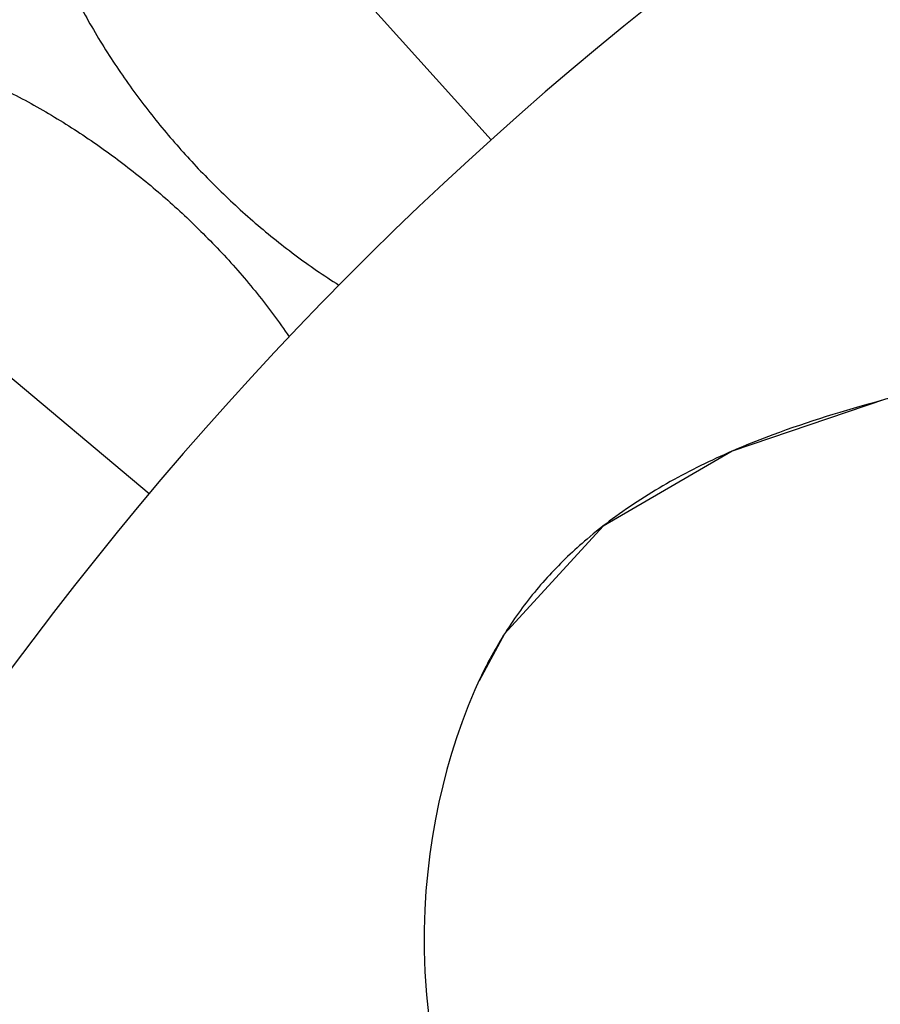
# Model space of a CAD drawing. Units: inches. Extents: x 4.2 to 17.9, y 3.8 to 11.1.
# Drawn here: x 10.1 to 10.4, y 10.2 to 10.5 of the extents above; entities that cross this region are included whole.
import ezdxf

# ---------------------------------------------------------------- set-up
doc = ezdxf.new("R2010")
doc.units = ezdxf.units.IN
doc.header["$LTSCALE"] = 1.21
doc.header["$MEASUREMENT"] = 0
doc.layers.get('0').update_dxf_attribs({"linetype": 'CONTINUOUS'})

msp = doc.modelspace()

# ---------------------------------------------------------------- linework, layer by layer
at = {"color": 9, "linetype": 'CONTINUOUS'}
for p, q in [((10.2209420233, 10.4907430986), (10.073733306, 10.6542349423)), ((10.1012534325, 10.3668019347), (9.9327236735, 10.5082151933))]:
    msp.add_line(p, q, dxfattribs=at)
at = {"color": 7, "linetype": 'CONTINUOUS'}
msp.add_line((10.2167635611, 10.3015078299), (10.2167006578, 10.3013725467), dxfattribs=at)
for points in [[(10.4055198467, 10.4116764639), (10.3589298646, 10.3998647098), (10.3052728356, 10.3817368737), (10.2601118942, 10.3555233313), (10.2255980432, 10.3177404), (10.2167006578, 10.3013725467)], [(10.2167730145, 10.3015292813), (10.2152608483, 10.2981920666), (10.2128901645, 10.2925448382), (10.2107641206, 10.286973112), (10.2088366481, 10.2814207136), (10.2070802219, 10.275852273), (10.2054773255, 10.27024112), (10.2040171276, 10.2645654897), (10.2026936117, 10.2588060504), (10.2015045112, 10.2529440053), (10.2004507022, 10.246959003), (10.1995318287, 10.2407957774), (10.1987582751, 10.2344295932), (10.1981475278, 10.2278682205), (10.1977180289, 10.2211164771), (10.1974893272, 10.2141641784), (10.1974849177, 10.2069748955), (10.1977386276, 10.1994618722), (10.1983112056, 10.1914266035), (10.1993141838, 10.1825908844), (10.199668912, 10.180107207)]]:
    msp.add_lwpolyline(points, dxfattribs=at)
for radius, start, end in [(1.565, 291.1539243848, 248.8455461152), (1.455, 293.3239481931, 246.6785167256), (1.235, 96.479414361, 240.5236409867)]:
    msp.add_arc((11.0473183383, 9.5729592212), radius, start, end, dxfattribs=at)
at = {"color": 9, "linetype": 'CONTINUOUS'}
for centre, radius, start, end in [((10.4108645183, 10.1381031846), 0.2655269592, 112.9472975062, 113.4507760264), ((10.3635542157, 10.2225519932), 0.1684578581, 126.4751646282, 130.3481980433), ((10.3482099825, 10.2405759352), 0.14487553, 144.7986347889, 152.1892889147), ((10.3503116229, 10.2394697965), 0.1472504891, 152.1901261717, 155.083348132)]:
    msp.add_arc(centre, radius, start, end, dxfattribs=at)
at = {"color": 7, "linetype": 'CONTINUOUS'}
for points, knots in [([(10.073733306, 10.6542349423), (10.0712773793, 10.6520236159), (10.0666829982, 10.6468415527), (10.0613873931, 10.6373782759), (10.0584822151, 10.628171945), (10.0570962807, 10.6200104669), (10.0563273562, 10.6108397354), (10.0567478231, 10.5984449166), (10.0593543924, 10.5828040013), (10.0641408207, 10.5664410702), (10.0708579506, 10.5497581791), (10.0792499185, 10.5331815717), (10.0874423295, 10.5198186089), (10.0945508291, 10.5095208745), (10.1018624334, 10.4996734989), (10.1114970736, 10.4879904593), (10.1218450783, 10.4769664348), (10.1306083887, 10.4685163839), (10.1398671181, 10.4601699367), (10.1520578417, 10.4503139617), (10.1624001997, 10.4431798868), (10.1677020351, 10.4398503096)], [0, 0, 0, 0, 0.0382099738, 0.0793331406, 0.1245206236, 0.1490516621, 0.1749553963, 0.2308099352, 0.2919115381, 0.357832926, 0.4275255692, 0.4995705334, 0.5724051931, 0.6085593095, 0.6442232218, 0.7141877602, 0.7835133358, 0.8189111893, 0.8549170486, 0.9276142397, 1, 1, 1, 1]), ([(9.9327236735, 10.5082151933), (9.9348479422, 10.5107467981), (9.9398665071, 10.5155192318), (9.9491392052, 10.5211418745), (9.9582385386, 10.5243665792), (9.9663466764, 10.5260365008), (9.9754849861, 10.5271250109), (9.9878869285, 10.5271373731), (10.003609284, 10.5250782516), (10.0201292914, 10.5208657966), (10.0370364443, 10.514734983), (10.0538958285, 10.506926643), (10.0675365617, 10.4992055839), (10.0780761067, 10.4924607999), (10.0881726557, 10.4854973167), (10.1001848198, 10.4762762809), (10.1115632678, 10.4663193118), (10.1203140085, 10.4578562427), (10.1289784981, 10.4488944379), (10.1392539189, 10.4370551101), (10.1467445909, 10.4269680305), (10.1502571702, 10.4217856232)], [0, 0, 0, 0, 0.0382099738, 0.0793331406, 0.1245206235, 0.1490516618, 0.1749553958, 0.2308099343, 0.291911538, 0.3578329282, 0.4275255729, 0.4995705341, 0.572405187, 0.6085593065, 0.6442232312, 0.7141877714, 0.7835132879, 0.8189111979, 0.8549170751, 0.927614225, 1, 1, 1, 1])]:
    msp.add_open_spline(points, degree=3, knots=knots, dxfattribs=at)
at = {"color": 9, "linetype": 'CONTINUOUS'}
for points, knots in [([(10.405522041, 10.4116675401), (10.3933898131, 10.4086861035), (10.3771968368, 10.4047678465), (10.3611030977, 10.4004625731), (10.3570881146, 10.3993523773)], [0, 0, 0, 0, 0.7499437325, 1, 1, 1, 1]), ([(10.3570881146, 10.3993523773), (10.3444348365, 10.3958535791), (10.3276560153, 10.3907556128), (10.3113693994, 10.384323584), (10.3073397381, 10.3826173681)], [0, 0, 0, 0, 0.7500016049, 1, 1, 1, 1]), ([(10.3051951291, 10.3816982301), (10.2978396648, 10.378507312), (10.2834093441, 10.3714456076), (10.2698560059, 10.3627814257), (10.2634103498, 10.3580114191)], [0, 0, 0, 0, 0.499971552, 1, 1, 1, 1]), ([(10.2544893563, 10.3509377649), (10.2498520534, 10.3469943403), (10.2410094767, 10.3385732992), (10.2333391778, 10.3290645446), (10.2298276722, 10.3240896933)], [0, 0, 0, 0, 0.4999169026, 1, 1, 1, 1])]:
    msp.add_open_spline(points, degree=3, knots=knots, dxfattribs=at)

doc.saveas('drawing.dxf')
